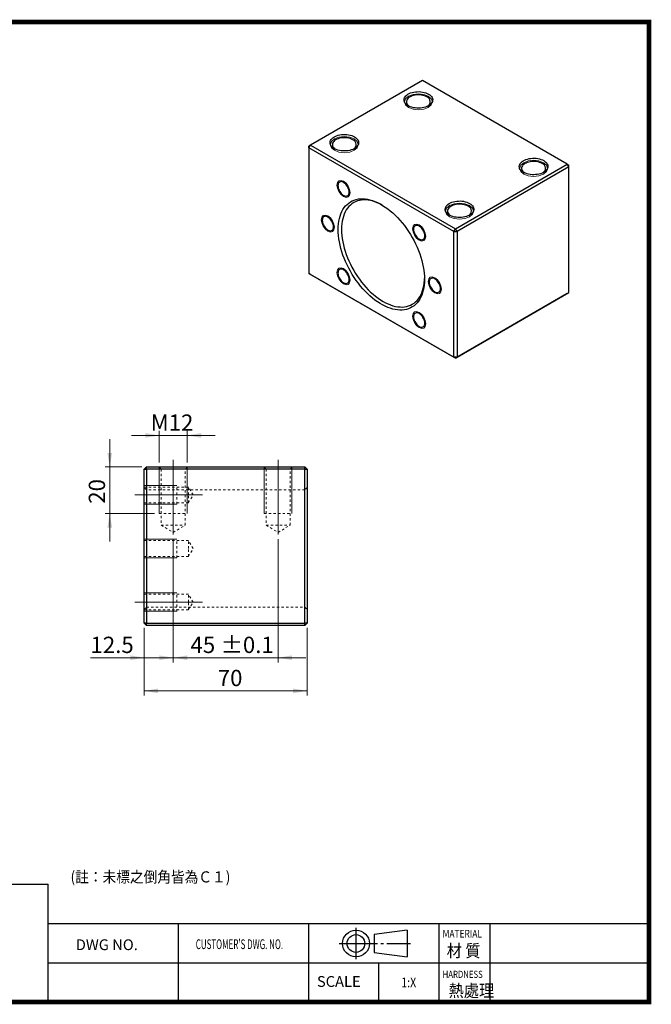
# Model space of a CAD drawing. Extents: x 0 to 297, y 0 to 211.
# Drawn here: x 162 to 297, y 0 to 211 of the extents above; entities that cross this region are included whole.
import ezdxf

# ---------------------------------------------------------------- set-up
doc = ezdxf.new("R2010")
doc.units = 0
doc.header["$LTSCALE"] = 5
doc.header["$MEASUREMENT"] = 0
doc.linetypes.add('CENTERX2', pattern=[20.32, 12.7, -2.54, 2.54, -2.54])
doc.linetypes.add('HIDDEN', pattern=[0.2, 0.1, -0.1])
doc.layers.get('0').update_dxf_attribs({"linetype": 'CONTINUOUS'})
doc.layers.add('03', color=3, linetype='CONTINUOUS')
doc.styles.add('EE', font='ITALICC.SHX', dxfattribs={"width": 0.8, "height": 5})
doc.styles.add('SIMPLEX', font='SIMPLEX.shx', dxfattribs={"width": 0.8, "bigfont": 'chineset.shx'})
doc.styles.add('SLDTEXTSTYLE0', font='TXT', dxfattribs={"width": 0.75})
doc.styles.get("Standard").update_dxf_attribs({"font": 'TXT', "width": 0.8, "bigfont": 'CHINESET'})
doc.dimstyles.new('SLDDIMSTYLE1', dxfattribs={"dimtxt": 3.5, "dimasz": 3, "dimexe": 0, "dimexo": 0.0625, "dimgap": 0.875, "dimtad": 1, "dimdec": 1, "dimlfac": 2, "dimrnd": 1e-09, "dimzin": 12, "dimdsep": 46, "dimtxsty": 'SLDTEXTSTYLE0', "dimsah": 1, "dimcen": 0.09, "dimadec": 0, "dimazin": 3, "dimtfac": 1, "dimtdec": 1, "dimtmove": 0, "dimatfit": 0, "dimfxl": 1, "dimfrac": 2, "dimtolj": 1, "dimtzin": 12, "dimarcsym": 0})
doc.dimstyles.new('SLDDIMSTYLE2', dxfattribs={"dimtxt": 3.5, "dimasz": 3, "dimexe": 0, "dimexo": 0.0625, "dimgap": 0.875, "dimtad": 1, "dimdec": 1, "dimlfac": 2, "dimrnd": 1e-09, "dimzin": 12, "dimdsep": 46, "dimtxsty": 'SLDTEXTSTYLE0', "dimsah": 1, "dimcen": 0.09, "dimadec": 0, "dimazin": 3, "dimtol": 1, "dimtp": 0.1, "dimtm": 0.1, "dimtfac": 1, "dimtdec": 1, "dimtmove": 0, "dimatfit": 0, "dimfxl": 1, "dimfrac": 2, "dimtolj": 1, "dimarcsym": 0})
doc.dimstyles.new('SLDDIMSTYLE3', dxfattribs={"dimtxt": 3.5, "dimasz": 3, "dimexe": 0, "dimexo": 0.0625, "dimgap": 0.875, "dimtad": 1, "dimlfac": 2, "dimrnd": 1e-09, "dimzin": 12, "dimdsep": 46, "dimtxsty": 'SLDTEXTSTYLE0', "dimsah": 1, "dimcen": 0.09, "dimadec": 0, "dimazin": 3, "dimtfac": 1, "dimtofl": 0, "dimtmove": 0, "dimatfit": 3, "dimfxl": 1, "dimfrac": 2, "dimtolj": 1, "dimtzin": 12, "dimarcsym": 0})
doc.dimstyles.new('SLDDIMSTYLE8', dxfattribs={"dimtxt": 3.5, "dimasz": 3, "dimexe": 0, "dimexo": 0.0625, "dimgap": 0.875, "dimtad": 1, "dimlfac": 2, "dimrnd": 1e-09, "dimzin": 12, "dimdsep": 46, "dimtxsty": 'SLDTEXTSTYLE0', "dimsah": 1, "dimcen": 0.09, "dimadec": 0, "dimazin": 3, "dimtfac": 1, "dimtmove": 0, "dimatfit": 0, "dimfxl": 1, "dimfrac": 2, "dimtolj": 1, "dimtzin": 12, "dimarcsym": 0})

# ---------------------------------------------------------------- blocks, each defined once
blk = doc.blocks.new('_D_8')
at = {"color": 7, "linetype": 'Continuous', "lineweight": 18, "transparency": 16777216}
for p, q in [((179.47, 100.59), (179.47, 106.59)), ((186.37, 100.59), (178.47, 100.59)), ((179.47, 100.59), (179.47, 90.59)), ((189.12, 90.59), (178.47, 90.59)), ((179.47, 90.59), (179.47, 84.59))]:
    blk.add_line(p, q, dxfattribs=at)
for points in [[(179.47, 100.59), (179.97, 103.59), (178.97, 103.59)], [(179.47, 90.59), (178.97, 87.59), (179.97, 87.59)]]:
    blk.add_solid(points, dxfattribs=at)
at = {"color": 7, "linetype": 'Continuous', "lineweight": 18, "transparency": 16777216, "insert": (174.96, 92.7), "char_height": 3.5, "attachment_point": 1, "rotation": 90, "style": 'SLDTEXTSTYLE0'}
blk.add_mtext('20', dxfattribs=at)
blk = doc.blocks.new('_D_9')
at = {"color": 7, "linetype": 'Continuous', "lineweight": 18, "transparency": 16777216}
for p, q in [((190.12, 101.59), (190.12, 108.36)), ((196.12, 101.59), (196.12, 108.36)), ((190.12, 107.36), (184.12, 107.36)), ((196.12, 107.36), (190.12, 107.36)), ((196.12, 107.36), (202.12, 107.36))]:
    blk.add_line(p, q, dxfattribs=at)
for points in [[(190.12, 107.36), (187.12, 107.86), (187.12, 106.86)], [(196.12, 107.36), (199.12, 106.86), (199.12, 107.86)]]:
    blk.add_solid(points, dxfattribs=at)
at = {"color": 7, "linetype": 'Continuous', "lineweight": 18, "transparency": 16777216, "insert": (188.26, 111.87), "char_height": 3.5, "attachment_point": 1, "style": 'SLDTEXTSTYLE0'}
blk.add_mtext('M12', dxfattribs=at)
blk = doc.blocks.new('_D_10')
at = {"color": 7, "linetype": 'Continuous', "lineweight": 18, "transparency": 16777216}
for p, q in [((193.12, 85.09), (193.12, 58.64)), ((215.62, 85.09), (215.62, 58.64)), ((193.12, 59.64), (187.12, 59.64)), ((193.12, 59.64), (215.62, 59.64)), ((215.62, 59.64), (221.62, 59.64))]:
    blk.add_line(p, q, dxfattribs=at)
for points in [[(193.12, 59.64), (190.12, 60.14), (190.12, 59.14)], [(215.62, 59.64), (218.62, 59.14), (218.62, 60.14)]]:
    blk.add_solid(points, dxfattribs=at)
at = {"color": 7, "linetype": 'Continuous', "lineweight": 18, "transparency": 16777216, "char_height": 3.5, "attachment_point": 1, "style": 'SLDTEXTSTYLE0'}
for s, insert in [('45', (196.82, 64.15)), ('±0.1', (203.3, 64.15))]:
    blk.add_mtext(s, dxfattribs=dict(at, insert=insert))
blk = doc.blocks.new('_D_11')
at = {"color": 7, "linetype": 'Continuous', "lineweight": 18, "transparency": 16777216}
for p, q in [((193.12, 85.09), (193.12, 58.64)), ((186.87, 66.09), (186.87, 58.64)), ((186.87, 59.64), (175.34, 59.64)), ((186.87, 59.64), (193.12, 59.64)), ((193.12, 59.64), (199.12, 59.64))]:
    blk.add_line(p, q, dxfattribs=at)
for points in [[(186.87, 59.64), (183.87, 60.14), (183.87, 59.14)], [(193.12, 59.64), (196.12, 59.14), (196.12, 60.14)]]:
    blk.add_solid(points, dxfattribs=at)
at = {"color": 7, "linetype": 'Continuous', "lineweight": 18, "transparency": 16777216, "insert": (175.34, 64.15), "char_height": 3.5, "attachment_point": 1, "style": 'SLDTEXTSTYLE0'}
blk.add_mtext('12.5', dxfattribs=at)
blk = doc.blocks.new('_D_12')
at = {"color": 7, "linetype": 'Continuous', "lineweight": 18, "transparency": 16777216}
for p, q in [((186.87, 66.09), (186.87, 51.53)), ((221.87, 66.09), (221.87, 51.53)), ((221.87, 52.53), (186.87, 52.53))]:
    blk.add_line(p, q, dxfattribs=at)
for points in [[(186.87, 52.53), (189.87, 52.03), (189.87, 53.03)], [(221.87, 52.53), (218.87, 53.03), (218.87, 52.03)]]:
    blk.add_solid(points, dxfattribs=at)
at = {"color": 7, "linetype": 'Continuous', "lineweight": 18, "transparency": 16777216, "insert": (202.68, 57.04), "char_height": 3.5, "attachment_point": 1, "style": 'SLDTEXTSTYLE0'}
blk.add_mtext('70', dxfattribs=at)
blk = doc.blocks.new('A$C5AFB6E85')
at = {"color": 7, "linetype": 'Continuous', "lineweight": 25}
for p, q in [((70.058018, 61.578831), (46.016388, 47.699893)), ((101.170716, 43.617853), (70.058018, 61.578831)), ((45.662834, 47.087521), (46.016388, 47.699893)), ((46.016388, 47.699893), (45.662834, 47.495725)), ((45.662834, 47.087521), (45.662834, 47.495725)), ((76.775532, 29.126542), (45.662834, 47.087521)), ((45.662834, 47.087521), (45.662834, 20.141674)), ((46.016388, 47.699893), (77.129086, 29.738915)), ((77.129086, 29.738915), (101.170716, 43.617853)), ((101.52427, 43.00548), (77.482639, 29.126542)), ((101.52427, 43.00548), (101.170716, 43.617853)), ((101.170716, 43.617853), (101.52427, 43.413684)), ((101.52427, 43.00548), (101.52427, 43.413684)), ((101.52427, 16.059633), (101.52427, 43.00548)), ((76.775532, 29.126542), (77.129086, 29.738915)), ((77.482639, 29.126542), (77.129086, 29.738915)), ((76.775532, 29.126542), (77.482639, 29.126542)), ((76.775532, 2.180695), (76.775532, 29.126542)), ((77.482639, 29.126542), (77.482639, 2.180695)), ((45.662834, 20.141674), (76.775532, 2.180695)), ((46.016388, 19.937505), (45.662834, 20.141674)), ((77.129086, 1.976527), (46.016388, 19.937505)), ((101.170716, 15.855465), (77.129086, 1.976527)), ((77.482639, 2.180695), (101.52427, 16.059633)), ((101.170716, 15.855465), (101.52427, 16.059633)), ((77.482639, 2.180695), (76.775532, 2.180695)), ((77.129086, 1.976527), (76.775532, 2.180695)), ((77.129086, 1.976527), (77.482639, 2.180695)), ((10.269848, -21.912225), (10.769848, -21.412225)), ((10.269848, -54.912225), (10.269848, -21.912225)), ((10.269848, -21.912225), (10.769848, -21.912225)), ((10.769848, -21.912225), (10.769848, -21.412225)), ((10.769848, -21.412225), (44.769848, -21.412225)), ((10.769848, -21.912225), (10.769848, -54.912225)), ((44.769848, -21.912225), (10.769848, -21.912225)), ((44.769848, -21.412225), (45.269848, -21.912225)), ((44.769848, -21.912225), (44.769848, -21.412225)), ((44.769848, -54.912225), (44.769848, -21.912225)), ((44.769848, -21.912225), (45.269848, -21.912225)), ((45.269848, -21.912225), (45.269848, -54.912225)), ((10.769848, -54.912225), (10.269848, -54.912225)), ((10.769848, -55.412225), (10.269848, -54.912225)), ((10.769848, -55.412225), (10.769848, -54.912225)), ((10.769848, -54.912225), (44.769848, -54.912225)), ((44.769848, -55.412225), (44.769848, -54.912225)), ((45.269848, -54.912225), (44.769848, -54.912225)), ((45.269848, -54.912225), (44.769848, -55.412225)), ((44.769848, -55.412225), (10.769848, -55.412225))]:
    blk.add_line(p, q, dxfattribs=at)
at = {"color": 7, "linetype": 'CENTERX2', "lineweight": 18}
for p, q in [((16.519848, -35.912225), (16.519848, -19.912225)), ((39.019848, -35.912225), (39.019848, -19.912225)), ((19.769848, -27.42174), (8.269848, -27.42174)), ((19.769848, -27.42174), (22.791311, -27.42174)), ((19.769848, -50.40271), (8.269848, -50.40271)), ((19.769848, -50.40271), (22.791311, -50.40271))]:
    blk.add_line(p, q, dxfattribs=at)
at = {"color": 7, "linetype": 'HIDDEN', "lineweight": 18}
for p, q in [((13.444848, -21.412225), (13.944848, -21.912225)), ((13.944848, -21.912225), (13.944848, -33.912225)), ((19.094848, -21.912225), (19.594848, -21.412225)), ((19.094848, -33.912225), (19.094848, -21.912225)), ((35.944848, -21.412225), (36.444848, -21.912225)), ((36.444848, -21.912225), (36.444848, -33.912225)), ((41.594848, -21.912225), (42.094848, -21.412225)), ((41.594848, -33.912225), (41.594848, -21.912225)), ((19.769848, -25.72174), (10.269848, -25.72174)), ((10.769848, -26.312225), (10.269848, -25.812225)), ((44.769848, -26.312225), (10.769848, -26.312225)), ((17.269848, -29.42174), (17.269848, -25.42174)), ((17.269848, -29.42174), (17.269848, -25.42174)), ((19.769848, -27.42174), (19.769848, -25.72174)), ((20.791311, -27.42174), (19.769848, -25.72174)), ((19.769848, -29.12174), (19.769848, -27.42174)), ((19.769848, -29.12174), (20.791311, -27.42174)), ((45.269848, -25.812225), (44.769848, -26.312225)), ((10.269848, -29.12174), (19.769848, -29.12174)), ((13.519848, -31.412225), (19.519848, -31.412225)), ((13.519848, -31.412225), (19.519848, -31.412225)), ((36.019848, -31.412225), (42.019848, -31.412225)), ((36.019848, -31.412225), (42.019848, -31.412225)), ((13.944848, -33.912225), (19.094848, -33.912225)), ((13.944848, -33.912225), (16.519848, -35.459441)), ((16.519848, -35.459441), (19.094848, -33.912225)), ((36.444848, -33.912225), (41.594848, -33.912225)), ((36.444848, -33.912225), (39.019848, -35.459441)), ((39.019848, -35.459441), (41.594848, -33.912225)), ((19.769848, -37.212225), (10.269848, -37.212225)), ((17.269848, -40.912225), (17.269848, -36.912225)), ((17.269848, -40.912225), (17.269848, -36.912225)), ((19.769848, -38.912225), (19.769848, -37.212225)), ((20.791311, -38.912225), (19.769848, -37.212225)), ((19.769848, -40.612225), (19.769848, -38.912225)), ((19.769848, -40.612225), (20.791311, -38.912225)), ((10.269848, -40.612225), (19.769848, -40.612225)), ((17.269848, -52.40271), (17.269848, -48.40271)), ((17.269848, -52.40271), (17.269848, -48.40271)), ((19.769848, -48.70271), (10.269848, -48.70271)), ((19.769848, -50.40271), (19.769848, -48.70271)), ((20.791311, -50.40271), (19.769848, -48.70271)), ((19.769848, -52.10271), (19.769848, -50.40271)), ((19.769848, -52.10271), (20.791311, -50.40271)), ((10.269848, -52.012225), (10.769848, -51.512225)), ((10.269848, -52.10271), (19.769848, -52.10271)), ((10.769848, -51.512225), (44.769848, -51.512225)), ((44.769848, -51.512225), (45.269848, -52.012225))]:
    blk.add_line(p, q, dxfattribs=at)
at = {"color": 7, "linetype": 'Continuous', "lineweight": 18}
for p, q in [((13.519848, -21.487225), (13.519848, -31.412225)), ((13.519848, -21.487225), (13.519848, -31.412225)), ((19.519848, -21.487225), (19.519848, -31.412225)), ((19.519848, -21.487225), (19.519848, -31.412225)), ((36.019848, -21.487225), (36.019848, -31.412225)), ((36.019848, -21.487225), (36.019848, -31.412225)), ((42.019848, -21.487225), (42.019848, -31.412225)), ((42.019848, -21.487225), (42.019848, -31.412225)), ((10.269848, -25.42174), (17.269848, -25.42174)), ((10.269848, -25.42174), (17.269848, -25.42174)), ((10.269848, -29.42174), (17.269848, -29.42174)), ((10.269848, -29.42174), (17.269848, -29.42174)), ((10.269848, -36.912225), (17.269848, -36.912225)), ((10.269848, -36.912225), (17.269848, -36.912225)), ((10.269848, -40.912225), (17.269848, -40.912225)), ((10.269848, -40.912225), (17.269848, -40.912225)), ((10.269848, -48.40271), (17.269848, -48.40271)), ((10.269848, -48.40271), (17.269848, -48.40271)), ((10.269848, -52.40271), (17.269848, -52.40271)), ((10.269848, -52.40271), (17.269848, -52.40271))]:
    blk.add_line(p, q, dxfattribs=at)
at = {"color": 7, "linetype": 'Continuous', "lineweight": 25, "flags": 128}
for points in [[(71.348488, 58.649967), (71.59921, 58.4862), (71.81317, 58.305888), (71.987126, 58.111764), (72.118439, 57.90677), (72.20512, 57.694015), (72.245853, 57.476722), (72.240023, 57.258187), (72.187717, 57.041722), (72.089729, 56.830609), (71.947542, 56.628047), (71.763314, 56.437107), (71.539837, 56.260684), (71.280497, 56.101452), (70.989228, 55.961826), (70.670443, 55.84392), (70.328976, 55.749524), (69.970003, 55.680067), (69.598965, 55.636603), (69.221488, 55.61979), (68.843292, 55.629884), (68.470112, 55.666731), (68.107604, 55.729774), (67.761263, 55.818055), (67.43634, 55.930237), (67.13776, 56.06462), (66.87005, 56.219166), (66.637267, 56.391532), (66.442941, 56.579106), (66.290017, 56.779044), (66.180813, 56.988316), (66.116984, 57.203748), (66.099499, 57.422076), (66.128623, 57.639989), (66.203913, 57.854185), (66.324228, 58.061415), (66.487746, 58.25854), (66.691986, 58.44257), (66.933853, 58.610717), (67.209681, 58.76043), (67.515287, 58.889441), (67.84604, 58.995794), (68.196926, 59.077876), (68.562625, 59.134444), (68.937594, 59.164639), (69.316149, 59.168005), (69.692551, 59.14449), (70.061094, 59.09445), (70.416192, 59.018645), (70.752461, 58.918222), (71.064805, 58.794706), (71.348488, 58.649967)], [(70.994935, 58.037594), (70.736, 58.168317), (70.449193, 58.27795), (70.139633, 58.364536), (69.812844, 58.42653), (69.474657, 58.462826), (69.131107, 58.472777), (68.788325, 58.456205), (68.452427, 58.413405), (68.129409, 58.345142), (67.825034, 58.252632), (67.544733, 58.137529), (67.293509, 58.001884), (67.075845, 57.84812), (66.895625, 57.678979), (66.756065, 57.49748), (66.659656, 57.306862), (66.608118, 57.110527), (66.60237, 56.911979), (66.642515, 56.714759), (66.727837, 56.522388), (66.856813, 56.338299), (67.027143, 56.165776), (67.191947, 56.037615)], [(55.438585, 49.465376), (55.689307, 49.301609), (55.903268, 49.121297), (56.077223, 48.927172), (56.208536, 48.722179), (56.295217, 48.509423), (56.335951, 48.292131), (56.330121, 48.073596), (56.277815, 47.857131), (56.179826, 47.646018), (56.03764, 47.443456), (55.853412, 47.252516), (55.629934, 47.076093), (55.370595, 46.916861), (55.079325, 46.777234), (54.760541, 46.659329), (54.419074, 46.564932), (54.060101, 46.495476), (53.689063, 46.452011), (53.311585, 46.435199), (52.933389, 46.445293), (52.560209, 46.48214), (52.197701, 46.545182), (51.85136, 46.633464), (51.526438, 46.745646), (51.227858, 46.880029), (50.960148, 47.034574), (50.727365, 47.206941), (50.533038, 47.394515), (50.380114, 47.594453), (50.27091, 47.803724), (50.207082, 48.019157), (50.189597, 48.237484), (50.21872, 48.455398), (50.29401, 48.669593), (50.414326, 48.876824), (50.577843, 49.073949), (50.782083, 49.257979), (51.023951, 49.426126), (51.299778, 49.575839), (51.605385, 49.70485), (51.936138, 49.811202), (52.287023, 49.893285), (52.652722, 49.949852), (53.027691, 49.980048), (53.406246, 49.983414), (53.782648, 49.959899), (54.151191, 49.909859), (54.506289, 49.834053), (54.842559, 49.733631), (55.154902, 49.610114), (55.438585, 49.465376)], [(55.085032, 48.853003), (54.826097, 48.983726), (54.53929, 49.093358), (54.229731, 49.179944), (53.902941, 49.241939), (53.564754, 49.278235), (53.221204, 49.288186), (52.878422, 49.271614), (52.542525, 49.228814), (52.219506, 49.16055), (51.915131, 49.068041), (51.634831, 48.952937), (51.383607, 48.817293), (51.165943, 48.663528), (50.985723, 48.494387), (50.846163, 48.312889), (50.749753, 48.122271), (50.698215, 47.925936), (50.692467, 47.727387), (50.732612, 47.530168), (50.817935, 47.337797), (50.946911, 47.153707), (51.11724, 46.981185), (51.282044, 46.853024)], [(96.097225, 44.362825), (96.347947, 44.199058), (96.561908, 44.018746), (96.735863, 43.824622), (96.867176, 43.619628), (96.953857, 43.406873), (96.994591, 43.18958), (96.988761, 42.971046), (96.936455, 42.754581), (96.838466, 42.543467), (96.69628, 42.340905), (96.512051, 42.149965), (96.288574, 41.973542), (96.029235, 41.814311), (95.737965, 41.674684), (95.419181, 41.556778), (95.077714, 41.462382), (94.71874, 41.392925), (94.347703, 41.349461), (93.970225, 41.332648), (93.592029, 41.342742), (93.218849, 41.379589), (92.856341, 41.442632), (92.51, 41.530913), (92.185077, 41.643095), (91.886498, 41.777478), (91.618787, 41.932024), (91.386005, 42.10439), (91.191678, 42.291964), (91.038754, 42.491902), (90.92955, 42.701174), (90.865722, 42.916606), (90.848237, 43.134934), (90.87736, 43.352847), (90.95265, 43.567043), (91.072966, 43.774273), (91.236483, 43.971398), (91.440723, 44.155428), (91.68259, 44.323575), (91.958418, 44.473288), (92.264025, 44.602299), (92.594778, 44.708652), (92.945663, 44.790734), (93.311362, 44.847302), (93.686331, 44.877497), (94.064886, 44.880863), (94.441288, 44.857348), (94.809831, 44.807308), (95.164929, 44.731503), (95.501199, 44.63108), (95.813542, 44.507564), (96.097225, 44.362825)], [(95.743672, 43.750453), (95.484737, 43.881175), (95.19793, 43.990808), (94.88837, 44.077394), (94.561581, 44.139388), (94.223394, 44.175685), (93.879844, 44.185635), (93.537062, 44.169063), (93.201165, 44.126263), (92.878146, 44.058), (92.573771, 43.965491), (92.293471, 43.850387), (92.042247, 43.714742), (91.824583, 43.560978), (91.644363, 43.391837), (91.504803, 43.210338), (91.408393, 43.019721), (91.356855, 42.823385), (91.351107, 42.624837), (91.391252, 42.427617), (91.476574, 42.235246), (91.605551, 42.051157), (91.77588, 41.878634), (91.940684, 41.750473)], [(54.296265, 37.604804), (54.27987, 37.842745), (54.231133, 38.093125), (54.151382, 38.349114), (54.042795, 38.603729), (53.908331, 38.850026), (53.75166, 39.081284), (53.577054, 39.291198), (53.389277, 39.47404), (53.19345, 39.624823), (52.994916, 39.739434), (52.79909, 39.814748), (52.611313, 39.848708), (52.436707, 39.84039), (52.280036, 39.79002), (52.145572, 39.698973), (52.036984, 39.56973), (51.957234, 39.405819), (51.908497, 39.21171), (51.892102, 38.992697), (51.908497, 38.754756), (51.957234, 38.504376), (52.036984, 38.248387), (52.145572, 37.993771), (52.280036, 37.747475), (52.436707, 37.516216), (52.611313, 37.306303), (52.79909, 37.123461), (52.994916, 36.972678), (53.19345, 36.858066), (53.389277, 36.782753), (53.577054, 36.748792), (53.75166, 36.75711), (53.908331, 36.80748), (54.042795, 36.898528), (54.151382, 37.027771), (54.231133, 37.191682), (54.27987, 37.385791), (54.296265, 37.604804)], [(70.482282, 18.878364), (70.466014, 18.254078), (70.417265, 17.650767), (70.336208, 17.070552), (70.223128, 16.515469), (70.07842, 15.98747), (69.902594, 15.488408), (69.696268, 15.020037), (69.460165, 14.584001), (69.195115, 14.181833), (68.90205, 13.814945), (68.581999, 13.484625), (68.236085, 13.192034), (67.865524, 12.9382), (67.471618, 12.724014), (67.055749, 12.550229), (66.61938, 12.417455), (66.164042, 12.326158), (65.691335, 12.276659), (65.20292, 12.269132), (64.700511, 12.303603), (64.185875, 12.379952), (63.660817, 12.49791), (63.127184, 12.657062), (62.586848, 12.856851), (62.041708, 13.096573), (61.49368, 13.375387), (60.944687, 13.692314), (60.396658, 14.04624), (59.851519, 14.435923), (59.311183, 14.859993), (58.777549, 15.31696), (58.252492, 15.805221), (57.737855, 16.323059), (57.235447, 16.868656), (56.747031, 17.440095), (56.274325, 18.03537), (55.818987, 18.652389), (55.382617, 19.288985), (54.966749, 19.942921), (54.572843, 20.611902), (54.202282, 21.293576), (53.856368, 21.985551), (53.536316, 22.685394), (53.243251, 23.390648), (52.978202, 24.098836), (52.742099, 24.80747), (52.535772, 25.514061), (52.359946, 26.216127), (52.215239, 26.911202), (52.102158, 27.596845), (52.021101, 28.270647), (51.972353, 28.930241), (51.956084, 29.573311), (51.972353, 30.197597), (52.021101, 30.800908), (52.102158, 31.381124), (52.215239, 31.936206), (52.359946, 32.464205), (52.535772, 32.963267), (52.742099, 33.431638), (52.978202, 33.867674), (53.243251, 34.269842), (53.536316, 34.636731), (53.856368, 34.96705), (54.202282, 35.259641), (54.572843, 35.513475), (54.966749, 35.727661), (55.382617, 35.901446), (55.818987, 36.034221), (56.274325, 36.125518), (56.747031, 36.175016), (57.235447, 36.182543), (57.737855, 36.148072), (58.252492, 36.071723), (58.777549, 35.953766), (59.311183, 35.794613), (59.851519, 35.594825), (60.396658, 35.355102), (60.944687, 35.076288), (61.49368, 34.759361), (62.041708, 34.405435), (62.586848, 34.015753), (63.127184, 33.591683), (63.660817, 33.134715), (64.185875, 32.646454), (64.700511, 32.128616), (65.20292, 31.583019), (65.691335, 31.01158), (66.164042, 30.416305), (66.61938, 29.799286), (67.055749, 29.162691), (67.471618, 28.508754), (67.865524, 27.839774), (68.236085, 27.158099), (68.581999, 26.466125), (68.90205, 25.766281), (69.195115, 25.061027), (69.460165, 24.352839), (69.696268, 23.644205), (69.902594, 22.937614), (70.07842, 22.235548), (70.223128, 21.540473), (70.336208, 20.854831), (70.417265, 20.181029), (70.466014, 19.521434), (70.482282, 18.878364)], [(61.399156, 34.816607), (61.034792, 35.010132), (60.49881, 35.263305), (59.966746, 35.476947), (59.440543, 35.650281), (58.92212, 35.782672), (58.413368, 35.873639), (57.916145, 35.922848), (57.432264, 35.930122), (56.963492, 35.895432), (56.511538, 35.818906), (56.078052, 35.700823), (55.664615, 35.541614), (55.272737, 35.34186), (54.903846, 35.102289), (54.55929, 34.823776), (54.240325, 34.507337), (53.948115, 34.154126), (53.683726, 33.765433), (53.448124, 33.342676), (53.242167, 32.887397), (53.066608, 32.401258), (52.922086, 31.886032), (52.80913, 31.3436), (52.728152, 30.775941), (52.679446, 30.185126), (52.663191, 29.573311), (52.679446, 28.942728), (52.728152, 28.295679), (52.80913, 27.634523), (52.922086, 26.961675), (53.066608, 26.279589), (53.242167, 25.590753), (53.448124, 24.897682), (53.683726, 24.202904), (53.948115, 23.508955), (54.240325, 22.818366), (54.55929, 22.133657), (54.903846, 21.457328), (55.272737, 20.791845), (55.664615, 20.139637), (56.078052, 19.503084), (56.511538, 18.884509), (56.963492, 18.286168), (57.432264, 17.710245), (57.916145, 17.158842), (58.413368, 16.63397), (58.92212, 16.137545), (59.440543, 15.671377), (59.966746, 15.237169), (60.49881, 14.836504), (61.034792, 14.470845), (61.572737, 14.141525), (62.110682, 13.849747), (62.646664, 13.596575), (63.178727, 13.382932), (63.70493, 13.209599), (64.223354, 13.077207), (64.732105, 12.986241), (65.229328, 12.937031), (65.713209, 12.929758), (66.181981, 12.964447), (66.633935, 13.040973), (67.067422, 13.159056), (67.480858, 13.318265), (67.872737, 13.51802), (68.241627, 13.757591), (68.586184, 14.036104), (68.905149, 14.352543), (69.197359, 14.705753), (69.461747, 15.094446), (69.69735, 15.517203), (69.903306, 15.972482), (70.078866, 16.458621), (70.223387, 16.973847), (70.336343, 17.516279), (70.417322, 18.083938), (70.466027, 18.674753), (70.480563, 19.085445)], [(80.187323, 35.178234), (80.438045, 35.014467), (80.652005, 34.834155), (80.82596, 34.640031), (80.957274, 34.435037), (81.043954, 34.222281), (81.084688, 34.004989), (81.078858, 33.786454), (81.026552, 33.569989), (80.928563, 33.358876), (80.786377, 33.156314), (80.602149, 32.965374), (80.378671, 32.788951), (80.119332, 32.629719), (79.828063, 32.490092), (79.509278, 32.372187), (79.167811, 32.27779), (78.808838, 32.208334), (78.4378, 32.16487), (78.060322, 32.148057), (77.682127, 32.158151), (77.308946, 32.194998), (76.946438, 32.25804), (76.600098, 32.346322), (76.275175, 32.458504), (75.976595, 32.592887), (75.708885, 32.747432), (75.476102, 32.919799), (75.281776, 33.107373), (75.128851, 33.307311), (75.019647, 33.516582), (74.955819, 33.732015), (74.938334, 33.950343), (74.967457, 34.168256), (75.042747, 34.382451), (75.163063, 34.589682), (75.32658, 34.786807), (75.530821, 34.970837), (75.772688, 35.138984), (76.048515, 35.288697), (76.354122, 35.417708), (76.684875, 35.52406), (77.035761, 35.606143), (77.40146, 35.662711), (77.776429, 35.692906), (78.154983, 35.696272), (78.531385, 35.672757), (78.899929, 35.622717), (79.255026, 35.546911), (79.591296, 35.446489), (79.90364, 35.322972), (80.187323, 35.178234)], [(79.833769, 34.565861), (79.574834, 34.696584), (79.288028, 34.806216), (78.978468, 34.892802), (78.651679, 34.954797), (78.313491, 34.991093), (77.969942, 35.001044), (77.627159, 34.984472), (77.291262, 34.941672), (76.968244, 34.873408), (76.663869, 34.780899), (76.383568, 34.665795), (76.132344, 34.530151), (75.91468, 34.376386), (75.73446, 34.207246), (75.5949, 34.025747), (75.498491, 33.835129), (75.446952, 33.638794), (75.441204, 33.440245), (75.48135, 33.243026), (75.566672, 33.050655), (75.695648, 32.866565), (75.865977, 32.694043), (76.030781, 32.565882)], [(50.93078, 30.165207), (50.914385, 30.403148), (50.865648, 30.653528), (50.785897, 30.909517), (50.677309, 31.164133), (50.542846, 31.410429), (50.386174, 31.641688), (50.211569, 31.851601), (50.023792, 32.034443), (49.827965, 32.185226), (49.629431, 32.299837), (49.433605, 32.375151), (49.245827, 32.409112), (49.071222, 32.400794), (48.91455, 32.350424), (48.780087, 32.259376), (48.671499, 32.130133), (48.591749, 31.966222), (48.543011, 31.772113), (48.526617, 31.5531), (48.543011, 31.315159), (48.591749, 31.064779), (48.671499, 30.80879), (48.780087, 30.554175), (48.91455, 30.307878), (49.071222, 30.07662), (49.245827, 29.866706), (49.433605, 29.683864), (49.629431, 29.533081), (49.827965, 29.41847), (50.023792, 29.343156), (50.211569, 29.309196), (50.386174, 29.317514), (50.542846, 29.367883), (50.677309, 29.458931), (50.785897, 29.588174), (50.865648, 29.752085), (50.914385, 29.946194), (50.93078, 30.165207)], [(70.546265, 28.223878), (70.52987, 28.46182), (70.481133, 28.7122), (70.401382, 28.968189), (70.292795, 29.222804), (70.158331, 29.4691), (70.00166, 29.700359), (69.827054, 29.910272), (69.639277, 30.093114), (69.44345, 30.243898), (69.244916, 30.358509), (69.04909, 30.433822), (68.861313, 30.467783), (68.686707, 30.459465), (68.530036, 30.409095), (68.395572, 30.318047), (68.286984, 30.188805), (68.207234, 30.024894), (68.158497, 29.830784), (68.142102, 29.611772), (68.158497, 29.373831), (68.207234, 29.12345), (68.286984, 28.867461), (68.395572, 28.612846), (68.530036, 28.36655), (68.686707, 28.135291), (68.861313, 27.925378), (69.04909, 27.742536), (69.244916, 27.591753), (69.44345, 27.477141), (69.639277, 27.401828), (69.827054, 27.367867), (70.00166, 27.376185), (70.158331, 27.426555), (70.292795, 27.517603), (70.401382, 27.646845), (70.481133, 27.810757), (70.52987, 28.004866), (70.546265, 28.223878)], [(54.296265, 18.839903), (54.27987, 19.077845), (54.231133, 19.328225), (54.151382, 19.584214), (54.042795, 19.838829), (53.908331, 20.085125), (53.75166, 20.316384), (53.577054, 20.526298), (53.389277, 20.70914), (53.19345, 20.859923), (52.994916, 20.974534), (52.79909, 21.049847), (52.611313, 21.083808), (52.436707, 21.07549), (52.280036, 21.02512), (52.145572, 20.934072), (52.036984, 20.80483), (51.957234, 20.640919), (51.908497, 20.446809), (51.892102, 20.227797), (51.908497, 19.989856), (51.957234, 19.739475), (52.036984, 19.483486), (52.145572, 19.228871), (52.280036, 18.982575), (52.436707, 18.751316), (52.611313, 18.541403), (52.79909, 18.358561), (52.994916, 18.207778), (53.19345, 18.093166), (53.389277, 18.017853), (53.577054, 17.983892), (53.75166, 17.99221), (53.908331, 18.04258), (54.042795, 18.133628), (54.151382, 18.26287), (54.231133, 18.426782), (54.27987, 18.620891), (54.296265, 18.839903)], [(73.91175, 16.898575), (73.895355, 17.136516), (73.846618, 17.386896), (73.766868, 17.642885), (73.65828, 17.897501), (73.523816, 18.143797), (73.367145, 18.375056), (73.192539, 18.584969), (73.004762, 18.767811), (72.808936, 18.918594), (72.610401, 19.033206), (72.414575, 19.108519), (72.226798, 19.14248), (72.052192, 19.134162), (71.895521, 19.083792), (71.761057, 18.992744), (71.652469, 18.863502), (71.572719, 18.69959), (71.523982, 18.505481), (71.507587, 18.286469), (71.523982, 18.048527), (71.572719, 17.798147), (71.652469, 17.542158), (71.761057, 17.287543), (71.895521, 17.041247), (72.052192, 16.809988), (72.226798, 16.600074), (72.414575, 16.417232), (72.610401, 16.266449), (72.808936, 16.151838), (73.004762, 16.076525), (73.192539, 16.042564), (73.367145, 16.050882), (73.523816, 16.101252), (73.65828, 16.1923), (73.766868, 16.321542), (73.846618, 16.485453), (73.895355, 16.679562), (73.91175, 16.898575)], [(70.546265, 9.458978), (70.52987, 9.696919), (70.481133, 9.9473), (70.401382, 10.203289), (70.292795, 10.457904), (70.158331, 10.7042), (70.00166, 10.935459), (69.827054, 11.145372), (69.639277, 11.328214), (69.44345, 11.478997), (69.244916, 11.593609), (69.04909, 11.668922), (68.861313, 11.702883), (68.686707, 11.694565), (68.530036, 11.644195), (68.395572, 11.553147), (68.286984, 11.423905), (68.207234, 11.259993), (68.158497, 11.065884), (68.142102, 10.846872), (68.158497, 10.60893), (68.207234, 10.35855), (68.286984, 10.102561), (68.395572, 9.847946), (68.530036, 9.60165), (68.686707, 9.370391), (68.861313, 9.160477), (69.04909, 8.977635), (69.244916, 8.826852), (69.44345, 8.712241), (69.639277, 8.636928), (69.827054, 8.602967), (70.00166, 8.611285), (70.158331, 8.661655), (70.292795, 8.752703), (70.401382, 8.881945), (70.481133, 9.045856), (70.52987, 9.239966), (70.546265, 9.458978)]]:
    blk.add_lwpolyline(points, dxfattribs=at)
at = {"color": 7, "linetype": 'Continuous', "lineweight": 18, "flags": 128}
for points in [[(67.052814, 55.761857), (66.402496, 56.323714), (66.174135, 56.986469), (66.402496, 57.649224), (67.052814, 58.211081), (68.026084, 58.586502), (69.174135, 58.718332), (70.322185, 58.586502), (71.295455, 58.211081), (71.945773, 57.649224), (72.174135, 56.986469), (71.945773, 56.323714), (71.295455, 55.761857), (70.322185, 55.386436), (69.174135, 55.254606), (68.026084, 55.386436), (67.052814, 55.761857)], [(51.142912, 46.577266), (50.492593, 47.139122), (50.264232, 47.801878), (50.492593, 48.464633), (51.142912, 49.02649), (52.116182, 49.401911), (53.264232, 49.533741), (54.412282, 49.401911), (55.385552, 49.02649), (56.035871, 48.464633), (56.264232, 47.801878), (56.035871, 47.139122), (55.385552, 46.577266), (54.412282, 46.201845), (53.264232, 46.070015), (52.116182, 46.201845), (51.142912, 46.577266)], [(91.801552, 41.474715), (91.151233, 42.036572), (90.922872, 42.699327), (91.151233, 43.362082), (91.801552, 43.923939), (92.774822, 44.29936), (93.922872, 44.43119), (95.070922, 44.29936), (96.044192, 43.923939), (96.694511, 43.362082), (96.922872, 42.699327), (96.694511, 42.036572), (96.044192, 41.474715), (95.070922, 41.099294), (93.922872, 40.967464), (92.774822, 41.099294), (91.801552, 41.474715)], [(53.094183, 39.931832), (53.635379, 39.495095), (54.094183, 38.876226), (54.400746, 38.169441), (54.508397, 37.482342), (54.400746, 36.919534), (54.094183, 36.5667), (53.635379, 36.477554), (53.094183, 36.665669), (52.552987, 37.102406), (52.094183, 37.721275), (51.78762, 38.42806), (51.67997, 39.115159), (51.78762, 39.677966), (52.094183, 40.030801), (52.552987, 40.119947), (53.094183, 39.931832)], [(75.891649, 32.290124), (75.241331, 32.85198), (75.012969, 33.514736), (75.241331, 34.177491), (75.891649, 34.739348), (76.864919, 35.114769), (78.012969, 35.246599), (79.16102, 35.114769), (80.13429, 34.739348), (80.784608, 34.177491), (81.012969, 33.514736), (80.784608, 32.85198), (80.13429, 32.290124), (79.16102, 31.914703), (78.012969, 31.782873), (76.864919, 31.914703), (75.891649, 32.290124)], [(49.728698, 32.492235), (50.269894, 32.055498), (50.728698, 31.436629), (51.035261, 30.729844), (51.142912, 30.042745), (51.035261, 29.479938), (50.728698, 29.127103), (50.269894, 29.037957), (49.728698, 29.226072), (49.187502, 29.662809), (48.728698, 30.281678), (48.422135, 30.988463), (48.314485, 31.675562), (48.422135, 32.23837), (48.728698, 32.591204), (49.187502, 32.68035), (49.728698, 32.492235)], [(69.344183, 27.284743), (68.802987, 27.72148), (68.344183, 28.34035), (68.03762, 29.047135), (67.92997, 29.734233), (68.03762, 30.297041), (68.344183, 30.649876), (68.802987, 30.739022), (69.344183, 30.550907), (69.885379, 30.11417), (70.344183, 29.4953), (70.650746, 28.788516), (70.758397, 28.101417), (70.650746, 27.538609), (70.344183, 27.185774), (69.885379, 27.096629), (69.344183, 27.284743)], [(53.094183, 21.166932), (53.635379, 20.730195), (54.094183, 20.111326), (54.400746, 19.404541), (54.508397, 18.717442), (54.400746, 18.154634), (54.094183, 17.801799), (53.635379, 17.712654), (53.094183, 17.900769), (52.552987, 18.337505), (52.094183, 18.956375), (51.78762, 19.66316), (51.67997, 20.350258), (51.78762, 20.913066), (52.094183, 21.265901), (52.552987, 21.355047), (53.094183, 21.166932)], [(72.709668, 15.95944), (72.168472, 16.396177), (71.709668, 17.015046), (71.403106, 17.721831), (71.295455, 18.40893), (71.403106, 18.971738), (71.709668, 19.324573), (72.168472, 19.413718), (72.709668, 19.225603), (73.250865, 18.788867), (73.709668, 18.169997), (74.016231, 17.463212), (74.123882, 16.776114), (74.016231, 16.213306), (73.709668, 15.860471), (73.250865, 15.771325), (72.709668, 15.95944)], [(69.344183, 8.519843), (68.802987, 8.95658), (68.344183, 9.575449), (68.03762, 10.282234), (67.92997, 10.969333), (68.03762, 11.532141), (68.344183, 11.884976), (68.802987, 11.974121), (69.344183, 11.786006), (69.885379, 11.34927), (70.344183, 10.7304), (70.650746, 10.023615), (70.758397, 9.336517), (70.650746, 8.773709), (70.344183, 8.420874), (69.885379, 8.331728), (69.344183, 8.519843)]]:
    blk.add_lwpolyline(points, dxfattribs=at)
at = {"color": 7, "linetype": 'Continuous', "lineweight": 25}
for centre in [(70.619808, 57.000822), (54.709905, 47.816231), (95.368545, 42.713681), (79.458643, 33.529089)]:
    blk.add_arc(centre, 1.10255, 299.11817802, 70.10877049, dxfattribs=at)
at = {"color": 7, "linetype": 'Continuous', "lineweight": 18}
dim = blk.add_linear_dim(base=(13.519848, -14.641295), p1=(19.519848, -21.412225), p2=(13.519848, -21.412225), text='M12', dimstyle='SLDDIMSTYLE8', dxfattribs=at)
dim.commit()
dim.dimension.update_dxf_attribs({"geometry": '_D_9', "text_midpoint": (16.385679, -14.641295), "dimtype": 128, "insert": (-176.599234, -122.003406)})
dim = blk.add_linear_dim(base=(2.874938, -31.412225), p1=(10.769848, -21.412225), p2=(13.519848, -31.412225), angle=90, dimstyle='SLDDIMSTYLE8', dxfattribs=at)
dim.commit()
dim.dimension.update_dxf_attribs({"geometry": '_D_8', "text_midpoint": (2.874938, -26.716111), "dimtype": 128, "insert": (-176.599234, -122.003406)})
for base, p1, p2, dimstyle, picture, middle in [((16.519848, -62.362069), (10.269848, -54.912225), (16.519848, -35.912225), 'SLDDIMSTYLE1', '_D_11', (3.270562, -62.362069)), ((39.019848, -62.362069), (16.519848, -35.912225), (39.019848, -35.912225), 'SLDDIMSTYLE2', '_D_10', (27.96383, -62.362069)), ((10.269848, -69.473848), (45.269848, -54.912225), (10.269848, -54.912225), 'SLDDIMSTYLE3', '_D_12', (28.666199, -69.473848))]:
    dim = blk.add_linear_dim(base=base, p1=p1, p2=p2, dimstyle=dimstyle, dxfattribs=at)
    dim.commit()
    dim.dimension.update_dxf_attribs({"geometry": picture, "text_midpoint": middle, "dimtype": 128, "insert": (-176.599234, -122.003406)})

msp = doc.modelspace()

# ---------------------------------------------------------------- linework, layer by layer
at = {"color": 3}
for p, q in [((0, 25.29), (167.94, 25.29)), ((167.94, 0), (167.94, 25.29)), ((167.94, 16.82), (297, 16.82)), ((195.94, 0), (195.94, 16.82)), ((223.94, 0), (223.94, 16.82)), ((234.05, 15.95), (234.05, 9.2)), ((245.02, 15.44), (237.99, 14.46)), ((245.02, 15.44), (245.02, 9.68)), ((251.94, 16.82), (297, 16.82)), ((251.94, 0), (251.94, 16.82)), ((262.79, 16.82), (262.79, 0.42)), ((237.99, 14.46), (237.99, 10.66)), ((230.45, 12.56), (238.69, 12.56)), ((237.99, 10.66), (245.02, 9.68)), ((239.38, 12.56), (239.97, 12.56)), ((240.71, 12.56), (245.77, 12.56)), ((167.94, 8.41), (297, 8.41)), ((238.94, 0), (238.94, 8.41))]:
    msp.add_line(p, q, dxfattribs=at)
at = {"const_width": 0.987}
msp.add_lwpolyline([(0, 0), (297, 0), (297, 210.41), (0, 210.41)], close=True, dxfattribs=at)
at = {"color": 3}
for radius in [2.88, 1.9]:
    msp.add_circle((234.05, 12.56), radius, dxfattribs=at)

# ---------------------------------------------------------------- block references
msp.add_blockref('A$C5AFB6E85', (178.28, 136.28))

# ---------------------------------------------------------------- texts
at = {"color": 3, "style": 'SIMPLEX', "width": 0.8}
for s, height, p in [('MATERIAL', 1.653, (252.66, 13.84)), ('HARDNESS', 1.527, (252.67, 5.18)), ('1:X', 2.099, (243.77, 3.15))]:
    msp.add_text(s, height=height, dxfattribs=at).set_placement(p)
at = {"color": 3, "style": 'EE'}
for s, p in [('DWG NO.', (173.85, 11.14)), ('SCALE', (225.66, 3.25))]:
    msp.add_text(s, height=2.315, dxfattribs=at).set_placement(p)
at = {"color": 3, "width": 0.9}
for s, p in [('材 質', (253.53, 9.67)), ('熱處理', (253.94, 1.11))]:
    msp.add_text(s, height=2.664, dxfattribs=at).set_placement(p)
at = {"layer": '03', "width": 0.9}
msp.add_text('(%%U註：未標之倒角皆為Ｃ１)', height=2.3948, dxfattribs=at).set_placement((172.73, 25.66))
at = {"layer": '03', "style": 'SIMPLEX', "width": 0.6}
msp.add_text("CUSTOMER'S DWG. NO.", height=2.0971, dxfattribs=at).set_placement((199.63, 11.36))

doc.saveas('drawing.dxf')
